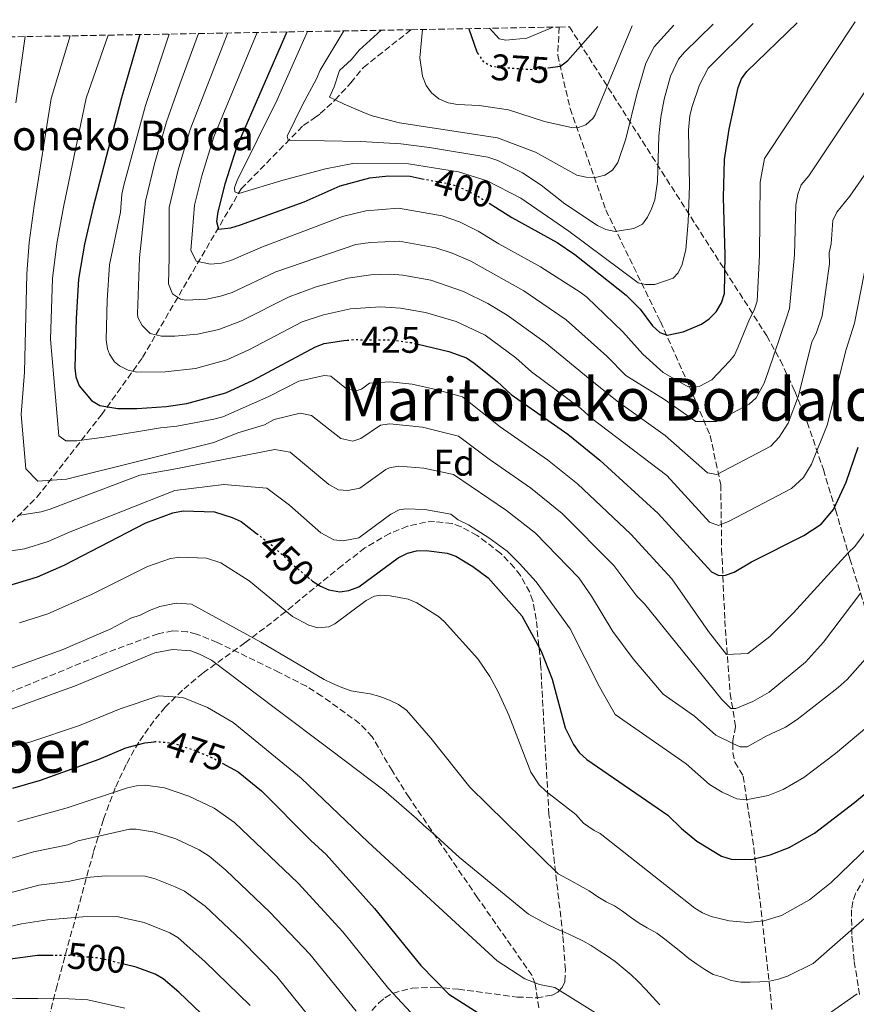
# Model space of a CAD drawing. Units: metres. Extents: x 620320 to 623754, y 4773448 to 4775822.
# Drawn here: x 620708 to 620934, y 4775507 to 4775773 of the extents above; entities that cross this region are included whole.
import ezdxf
from ezdxf.enums import TextEntityAlignment as Align

# ---------------------------------------------------------------- set-up
doc = ezdxf.new("R2010")
doc.units = ezdxf.units.M
doc.header["$MEASUREMENT"] = 0
doc.linetypes.add('DGN Style 3', pattern=[2.435890702152634, 1.739921930109024, -0.6959687720436097])
doc.linetypes.add('DGN Style 5', pattern=[1.217945351076317, 0.5219765790327072, -0.6959687720436097])
for name, color, linetype, lineweight in [('Barranco lineal', 142, 'DGN Style 3', 13), ('Cota de curva de nivel directora', 7, 'Continuous', 0), ('Curva de nivel directora', 30, 'Continuous', 30), ('Curva de nivel directora no vista', 30, 'DGN Style 5', 30), ('Curva de nivel intermedia', 30, 'Continuous', 0), ('Etiqueta de zona arbolada', 92, 'Continuous', 0), ('Senda', 7, 'DGN Style 3', 0), ('Texto de Borda', 7, 'Continuous', 0), ('Texto de Área (paraje) menor', 7, 'Continuous', 0), ('Zona arbolada', 92, 'DGN Style 3', 0)]:
    doc.layers.add(name, color=color, linetype=linetype, lineweight=lineweight)
doc.styles.add('Style-Arial', font='arial.ttf')

msp = doc.modelspace()

# ---------------------------------------------------------------- linework, layer by layer
at = {"layer": 'Barranco lineal', "color": 142, "linetype": 'DGN Style 3', "lineweight": 13}
for points in [[(620634.6399999997, 4775457.560000001, 523.3399999999965), (620639.4500000002, 4775502.41, 502.0399999999936), (620642.0300000003, 4775524.57, 492.929999999993), (620657.4699999997, 4775558.67, 473.8600000000006), (620675.8099999996, 4775592.859999999, 458.2299999999959), (620692.2100000001, 4775623.619999999, 448.1000000000058), (620713.0899999999, 4775644.350000001, 436.7599999999948), (620730.5300000003, 4775666.66, 427.6600000000035), (620741.6399999997, 4775682.130000001, 416.4900000000052), (620768.2599999999, 4775727.65, 395.5299999999988), (620785.0199999996, 4775744.77, 390.1999999999971), (620788.0599999996, 4775746.800000001, 385), (620789.6100000005, 4775747.970000001, 384.1699999999983), (620793.6399999997, 4775751.65, 385), (620797.8499999996, 4775756.279999999, 384.1000000000058), (620801.2599999999, 4775760.460000001, 384.1000000000058), (620813.9600000001, 4775770.51, 376.9799999999959), (620814.1500000004, 4775770.619999999, 435)], [(620854.0599999996, 4775771.34, 435), (620853.7100000001, 4775763.77, 373.7200000000012), (620857.0300000003, 4775749.34, 378.0099999999948), (620866.6699999999, 4775721.970000001, 387.9700000000012), (620881.4000000004, 4775691.789999999, 398.4499999999971), (620889.2100000001, 4775674.359999999, 404.8099999999977), (620894.8200000003, 4775661.07, 409.9600000000065), (620897.7000000002, 4775647.789999999, 415.1199999999953), (620897.9400000004, 4775630.369999999, 421.8099999999977), (620898.79, 4775611.109999999, 427.4799999999959), (620900.2599999999, 4775591.41, 433.1499999999942), (620901.6699999999, 4775582.480000001, 435.7799999999989), (620901, 4775578.710000001, 435.7799999999989), (620900.9500000002, 4775577.890000001, 440), (620901, 4775575.42, 440), (620901.4699999997, 4775572.869999999, 439.9900000000052), (620903.7800000003, 4775569.029999999, 440.0899999999965), (620906.6299999999, 4775549.710000001, 449.1300000000047), (620910.8799999999, 4775512.59, 460.8099999999977), (620913.8300000001, 4775480.480000001, 467.8500000000058)]]:
    msp.add_polyline3d(points, dxfattribs=at)
at = {"layer": 'Curva de nivel directora', "color": 30, "linetype": 'Continuous', "lineweight": 30, "flags": 128}
for points, elevation in [([(620829.6999999998, 4775770.9), (620831.8199999988, 4775764.680000001), (620832.0499999991, 4775764.330000003)], 375), ([(620835.1600000004, 4775723.75), (620841.2600000004, 4775719.910000003), (620853.5599999982, 4775713.130000004), (620858.29, 4775709.890000002), (620872.1599999993, 4775698.900000001), (620875.9700000003, 4775695.190000001), (620879.2999999986, 4775690.689999999), (620881.2399999986, 4775688.86), (620883.2399999992, 4775688.150000002), (620887.5700000009, 4775689.03), (620892.4699999982, 4775691.130000002), (620894.5299999992, 4775692.550000001), (620896.4800000003, 4775694.480000002), (620897.8899999985, 4775696.880000001), (620898.7299999989, 4775699.410000001), (620898.8999999989, 4775709.770000001), (620898.4599999986, 4775725.350000001), (620898.7000000001, 4775735.590000002), (620899.9999999986, 4775743.760000002), (620902.3700000001, 4775754.980000001), (620903.3200000002, 4775757.320000002), (620904.7599999994, 4775759.330000003), (620918.3499999995, 4775772.49)], 400), ([(620851.0300000003, 4775760.370000001), (620854.4000000008, 4775760.800000003), (620856.3900000001, 4775762.32), (620864.5099999984, 4775771.52)], 375), ([(620740.8699999994, 4775769.310000001), (620735.9299999995, 4775752.210000004), (620728.1899999991, 4775722.42), (620725.9400000006, 4775712.67), (620724.2899999988, 4775703.289999999), (620723.6799999987, 4775692.670000002), (620723.35, 4775679.340000001), (620723.5800000002, 4775676.850000001), (620724.49, 4775674.480000001), (620727.8699999994, 4775670.539999999), (620730.1099999992, 4775669.11), (620734.9399999994, 4775668.310000001), (620740.1999999988, 4775668.320000002), (620747.9699999982, 4775668.850000001), (620753.5599999984, 4775669.720000001), (620764.0799999994, 4775672.58), (620771.4800000001, 4775675.95), (620788.329999999, 4775684.970000002), (620790.6699999992, 4775685.860000002), (620795.9199999997, 4775686.67), (620796.8200000003, 4775686.770000001)], 425), ([(620780.5599999994, 4775770.020000001), (620767.0299999998, 4775739.080000001), (620763.8099999989, 4775728.880000002), (620761.9600000004, 4775721.449999999), (620761.5499999991, 4775718.859999999), (620762.079999999, 4775716.730000001), (620765.480000001, 4775717.090000001), (620768.0999999982, 4775717.949999999), (620785.2099999986, 4775724.160000001), (620794.9200000004, 4775728.45), (620802.9699999993, 4775730.660000001), (620807.9999999985, 4775731.170000001), (620813.8199999989, 4775731.040000001), (620817.109999999, 4775730.400000001)], 400), ([(620816.0299999994, 4775685.670000001), (620824.2599999994, 4775683.730000001), (620829.0299999993, 4775682.01), (620831.0900000001, 4775680.560000001), (620837.3299999986, 4775675.619999999), (620841.1100000005, 4775672.119999999), (620856.3900000001, 4775661.390000001), (620865.0499999992, 4775654.380000001), (620880.8200000006, 4775639.960000002), (620895.2099999986, 4775624.230000001), (620897.2000000001, 4775623.230000001), (620898.9500000002, 4775623.32), (620901.2999999993, 4775624.17), (620906.0200000001, 4775626.890000001), (620920.150000001, 4775634.01), (620924.7599999999, 4775637.09), (620928.0999999992, 4775641.090000001), (620931.5100000001, 4775648.460000002), (620934.769999999, 4775657.900000001)], 425), ([(620705.2400000005, 4775620.41), (620713.229999999, 4775622.920000001), (620720.48, 4775625.990000002), (620742.4899999998, 4775637.460000001), (620749.839999999, 4775640.12), (620752.6299999986, 4775640.720000002), (620761.0599999997, 4775640.470000002), (620765.8200000006, 4775638.92), (620768.2300000001, 4775637.78), (620772.3799999986, 4775634.590000001)], 450), ([(620787.0199999991, 4775622.12), (620787.5199999998, 4775621.7), (620789.6199999986, 4775620.340000001), (620791.9400000009, 4775619.390000002), (620794.8400000001, 4775618.79), (620797.3300000001, 4775619.199999999), (620800.03, 4775620.189999999), (620810.6000000002, 4775628.01), (620813.1699999986, 4775629.270000001), (620815.5999999981, 4775629.87), (620818.22, 4775629.95), (620823.8100000002, 4775629.26), (620826.1999999996, 4775628.5), (620830.8099999985, 4775625.710000004), (620834.9300000002, 4775622.65), (620844.0299999996, 4775612.320000002), (620849.2399999998, 4775602.84), (620852.2199999993, 4775595.250000001), (620855.7199999996, 4775582.140000002), (620857.9699999982, 4775577.570000002), (620859.5199999994, 4775575.480000001), (620861.5199999999, 4775573.59), (620883.4200000003, 4775558.5), (620887.0799999991, 4775554.939999999), (620891.2799999992, 4775551.5), (620897.8899999985, 4775547.449999999), (620900.5300000005, 4775546.650000001), (620905.9599999997, 4775546.560000001), (620911.0299999992, 4775547.77), (620916.1199999988, 4775549.780000002), (620922.9899999996, 4775553.660000001), (620933.79, 4775561.930000002), (620940.1099999989, 4775567.180000001)], 450), ([(620717.5299999996, 4775520.650000002), (620713.2999999983, 4775520.67), (620705.2899999997, 4775519.520000001), (620679.1200000001, 4775513.41), (620663.1499999998, 4775511.689999999), (620647.6499999989, 4775508.28), (620642.4299999997, 4775507.710000004), (620637.3600000005, 4775507.560000001), (620629.6199999999, 4775508.560000002), (620625.4899999994, 4775511.49), (620623.9400000003, 4775513.54), (620620.7100000004, 4775520.600000001), (620612.0099999988, 4775543.350000001), (620606.459999999, 4775555.670000001), (620602.5599999985, 4775565.789999999), (620597.4199999998, 4775582.07), (620596.1500000004, 4775587.45), (620591.8200000008, 4775600.11)], 500.0000000000009), ([(620706.6500000008, 4775565.850000001), (620714.0699999996, 4775567.970000001), (620729.879999999, 4775573.619999999), (620737.1399999987, 4775576.67), (620742.1999999993, 4775578.09), (620744.7599999985, 4775578.36)], 475), ([(620763.0899999993, 4775572.590000001), (620767.4299999999, 4775570.250000001), (620773.7099999986, 4775565.119999999), (620787.0100000001, 4775551.699999999), (620791.2100000001, 4775547.890000002), (620804.23, 4775533.320000002), (620816.7000000001, 4775517.920000001), (620824.2999999997, 4775510.189999999), (620838.1100000008, 4775501.330000001), (620842.979999999, 4775499.410000001), (620848.1800000003, 4775498.350000001), (620855.0099999988, 4775494.730000001), (620862.8299999997, 4775487.03), (620876.1, 4775470.080000001), (620881.7899999986, 4775464.9), (620886.3899999985, 4775462.560000002), (620891.1699999997, 4775460.789999999), (620898.8699999999, 4775460.17), (620909.65, 4775460.550000001), (620914.6700000003, 4775461.619999999), (620922.4100000006, 4775464.230000001), (620931.6699999988, 4775468.99), (620938.1599999998, 4775473.440000001)], 475), ([(620763.42, 4775499.25), (620751.4399999996, 4775510.740000002), (620747.1599999992, 4775514.310000001), (620744.9999999999, 4775515.570000002), (620739.8999999993, 4775517.480000001), (620736.5800000001, 4775518.27)], 500.0000000000005)]:
    msp.add_lwpolyline(points, dxfattribs=dict(at, elevation=elevation))
at = {"layer": 'Curva de nivel directora no vista', "color": 30, "linetype": 'DGN Style 5', "lineweight": 30, "flags": 128}
for points, elevation in [([(620832.0499999991, 4775764.330000003), (620833.5600000002, 4775762.060000001), (620835.7999999997, 4775760.810000001), (620837.4699999993, 4775760.490000002), (620847.2100000002, 4775759.880000002), (620851.0300000003, 4775760.370000001)], 375), ([(620817.109999999, 4775730.400000001), (620824.6100000005, 4775728.950000001), (620827.0099999988, 4775728.250000001), (620832.0999999982, 4775725.67), (620835.1600000004, 4775723.75)], 400), ([(620796.8200000003, 4775686.770000001), (620798.4499999997, 4775686.930000001), (620808.9999999999, 4775686.9), (620814.1200000006, 4775686.12), (620816.0299999994, 4775685.670000001)], 425), ([(620772.3799999986, 4775634.590000001), (620777.0500000002, 4775631.000000001), (620781.2700000004, 4775626.939999999), (620787.0199999991, 4775622.12)], 450), ([(620744.7599999985, 4775578.36), (620745.0400000003, 4775578.390000002), (620747.7600000004, 4775578.230000001), (620750.38, 4775577.79), (620755.4099999992, 4775576.16), (620760.4899999998, 4775574.000000002), (620763.0899999993, 4775572.590000001)], 475), ([(620736.5800000001, 4775518.27), (620729.6899999989, 4775519.930000001), (620721.8700000002, 4775520.640000001), (620717.5299999996, 4775520.650000002)], 500.000000000001)]:
    msp.add_lwpolyline(points, dxfattribs=dict(at, elevation=elevation))
at = {"layer": 'Curva de nivel intermedia', "color": 30, "linetype": 'Continuous', "lineweight": 0, "flags": 128}
for points, elevation in [([(620756.7200000011, 4775769.600000001), (620751.690000002, 4775755.930000001), (620748.1100000013, 4775745.730000001), (620744.8900000004, 4775734.439999999), (620742.4100000015, 4775724.349999999), (620740.7900000011, 4775709.029999998), (620740.2600000014, 4775693.939999999), (620740.3399999996, 4775692.949999999), (620741.5399999998, 4775690.77), (620743.650000002, 4775688.609999998), (620746.7200000011, 4775687.84), (620750.3100000008, 4775687.83), (620756.4599999997, 4775688.38), (620762.1900000006, 4775689.699999999), (620768.2900000005, 4775692.019999999), (620781.1800000007, 4775698.499999999), (620788.4899999998, 4775701.179999999), (620797.0400000017, 4775703.539999999), (620803.2599999999, 4775704.410000001), (620808.5999999997, 4775704.609999999), (620811.91, 4775704.359999999), (620819.4000000001, 4775703), (620828.2400000002, 4775699.970000001), (620834.7900000016, 4775696.689999999), (620840.0800000001, 4775693.579999999), (620850.3399999995, 4775686.17), (620862.4200000007, 4775676.17), (620869.740000001, 4775670.32), (620882.7300000017, 4775661.050000001), (620894.12, 4775650.99), (620896.600000001, 4775650.529999999), (620911.2000000012, 4775658.17), (620913.4900000001, 4775660.59), (620915.9300000009, 4775664.399999999), (620918.6700000013, 4775671.76), (620922.29, 4775686.319999999), (620923.4299999999, 4775688.55), (620925.0400000014, 4775693.369999999), (620927.070000001, 4775707.390000001), (620926.9800000016, 4775710.390000001), (620927.5300000014, 4775712.830000001), (620927.9500000017, 4775719.069999999), (620929.0500000014, 4775721.32), (620932.5400000005, 4775725.67), (620965.5300000019, 4775773.33)], 415.0000000000002), ([(620764.6200000005, 4775769.740000002), (620754.5100000006, 4775743.699999998), (620751.2500000016, 4775732.810000001), (620748.7999999997, 4775722.59), (620748.8500000011, 4775709.08), (620748.6299999999, 4775701.99), (620749.7400000007, 4775699.289999999), (620751.9000000021, 4775697.83), (620753.27, 4775697.58), (620758.8600000002, 4775697.869999998), (620762.6399999999, 4775698.67), (620765.8300000017, 4775699.699999999), (620777.6, 4775705.27), (620799.2200000009, 4775712.63), (620803.1600000015, 4775713.159999999), (620810.900000002, 4775713.49), (620820.8100000005, 4775711.730000001), (620825.1700000013, 4775710.279999998), (620830.2300000018, 4775708.09), (620844.5700000006, 4775700.100000001), (620855.9400000009, 4775692.289999999), (620866.9400000002, 4775682.509999998), (620872.07, 4775677.24), (620882.5300000006, 4775670.81), (620891.0100000009, 4775664.849999998), (620896.5300000019, 4775664.849999998), (620905.3899999998, 4775669.509999999), (620907.2600000006, 4775671.199999998), (620909.3799999997, 4775675.159999999), (620910.4900000005, 4775678.21), (620915.4800000016, 4775692.800000002), (620916.2700000006, 4775695.329999999), (620917.6299999997, 4775709.849999999), (620917.9900000017, 4775723.26), (620918.4600000011, 4775726.220000001), (620919.3799999999, 4775728.720000001), (620921.4400000006, 4775731.170000001), (620949.3200000002, 4775773.039999997)], 410), ([(620772.5900000011, 4775769.880000002), (620760.8800000009, 4775741.680000001), (620757.6199999999, 4775731.180000001), (620755.6200000015, 4775723.249999999), (620755.0700000017, 4775716.389999999), (620754.6400000004, 4775711.09), (620756.1199999999, 4775708.11), (620759.9900000013, 4775707.33), (620762.9100000004, 4775707.569999999), (620765.4899999998, 4775708.329999999), (620774.0300000005, 4775712.029999998), (620795.6300000013, 4775720.140000001), (620801.9299999999, 4775721.720000001), (620810.7000000008, 4775722.390000001), (620822.5100000015, 4775720.390000001), (620827.2200000011, 4775718.74), (620832.1699999997, 4775716.239999999), (620837.7599999999, 4775712.819999999), (620849.07, 4775706.609999998), (620859.7100000017, 4775699.769999999), (620861.5300000011, 4775698.409999999), (620871.2899999998, 4775689.029999998), (620876.650000002, 4775683.050000002), (620882.1200000015, 4775678.020000001), (620888.9000000008, 4775674.189999999), (620892.0900000005, 4775674.399999999), (620895.2700000012, 4775676.09), (620900.0800000012, 4775681.140000001), (620901.4500000014, 4775682.709999999), (620902.4200000014, 4775685.019999999), (620905.4600000014, 4775692.5), (620906.7100000008, 4775694.909999999), (620907.490000001, 4775697.289999999), (620908.1400000014, 4775709.750000001), (620908.3500000014, 4775729.430000001), (620909.5100000014, 4775735.84), (620933.9700000011, 4775772.77)], 405.0000000000003), ([(620786.1200000006, 4775770.119999998), (620777.9300000009, 4775751.71), (620767.1900000008, 4775729.869999999), (620766.4000000019, 4775728.019999999), (620766.5700000017, 4775726.83), (620767.630000001, 4775726.369999999), (620779.5800000004, 4775730.039999999), (620790.990000001, 4775733.079999999), (620798.3600000005, 4775734.480000001), (620813.4099999999, 4775734.449999999), (620826.9000000014, 4775732.23), (620834.6799999998, 4775729.8), (620843.7400000013, 4775725.140000001), (620856.7099999997, 4775716.230000001), (620875.3600000001, 4775702.23), (620877.3600000006, 4775701.789999999), (620879.8600000017, 4775701.859999998), (620884.8799999999, 4775703.56), (620886.2000000008, 4775704.99), (620887.2600000004, 4775707.25), (620888.2300000003, 4775711.250000001), (620888.8700000017, 4775718.73), (620889.2500000017, 4775728.499999999), (620889.0100000004, 4775743.5), (620889.3800000015, 4775747.449999999), (620889.9700000016, 4775749.869999997), (620892.000000001, 4775755.739999999), (620894.2899999999, 4775760.199999998), (620906.4100000013, 4775772.269999999)], 395.0000000000003), ([(620795.9100000006, 4775770.3), (620789.6100000018, 4775759.66), (620788.5600000013, 4775757.4), (620784.8200000019, 4775750.300000002), (620780.6599999999, 4775741.890000001), (620780.9400000017, 4775740.769999999), (620800.5500000009, 4775740.470000001), (620811.310000001, 4775739.77), (620819.0899999995, 4775738.800000002), (620834.8099999995, 4775736.180000001), (620837.5099999995, 4775735.34), (620844.2100000007, 4775731.959999999), (620849.2199999997, 4775728.619999998), (620855.6000000011, 4775723.570000002), (620864.4000000011, 4775717.730000001), (620866.690000002, 4775716.67), (620869.2100000011, 4775716.109999999), (620874.1900000012, 4775716.939999999), (620876.5300000014, 4775718.130000001), (620877.9500000007, 4775720.029999998), (620879.0400000014, 4775722.279999999), (620879.890000001, 4775724.670000001), (620880.5800000015, 4775729.619999999), (620881.0100000007, 4775742.009999999), (620881.5400000004, 4775746.970000001), (620882.4299999999, 4775751.890000001), (620884.1100000008, 4775758.109999998), (620886.3000000013, 4775762.67), (620887.8900000006, 4775764.58), (620895.6900000013, 4775772.079999999)], 390.0000000000003), ([(620806.0499999993, 4775770.480000001), (620800.1200000017, 4775765.13), (620798.0000000005, 4775762.590000001), (620794.8100000009, 4775759.62), (620793.3200000002, 4775755.17), (620792.0400000016, 4775752.409999999), (620793.6399999997, 4775751.649999999), (620796.0700000017, 4775750.5), (620801.1100000018, 4775748.33), (620803.5800000017, 4775747.329999999), (620811.0100000015, 4775745.470000001), (620837.4500000015, 4775741.4), (620847.6900000009, 4775737.529999999), (620858.86, 4775731.32), (620861.3400000011, 4775730.769999998), (620863.9299999995, 4775730.730000001), (620866.4400000018, 4775731.34), (620868.4700000013, 4775732.730000001), (620869.9000000019, 4775734.730000001), (620872.060000001, 4775741.119999999), (620875.0200000004, 4775753.259999999), (620877.4400000012, 4775761.59), (620879.7099999997, 4775766.039999999), (620885.0300000019, 4775771.890000001)], 385), ([(620817.2099999997, 4775770.680000001), (620816.5000000012, 4775763.050000001), (620817.1500000015, 4775758.09), (620818.1399999994, 4775755.569999999), (620819.6300000004, 4775753.569999999), (620821.6100000007, 4775751.949999998), (620824.0899999996, 4775750.889999999), (620826.5999999996, 4775750.470000002), (620832.4900000016, 4775750.189999999), (620840.4000000019, 4775749.01), (620850.1100000015, 4775745.86), (620857.7400000002, 4775744.17), (620859.2800000003, 4775744.189999999), (620861.2899999997, 4775744.939999999), (620863.1900000018, 4775746.630000001), (620863.7999999998, 4775747.659999999), (620873.790000001, 4775771.689999999)], 380.0000000000006), ([(620835.2600000009, 4775770.999999999), (620837.8899999995, 4775768.179999999), (620839.6799999999, 4775767.81), (620845.3500000006, 4775768.38), (620852.4500000018, 4775771.31)], 370.0000000000005), ([(620709.9800000014, 4775768.76), (620707.4100000008, 4775750.84)], 440.0000000000001), ([(620722.1200000006, 4775768.980000001), (620716.9500000007, 4775752.029999999), (620712.3799999997, 4775723.05), (620711.0499999997, 4775713.189999999), (620710.3700000002, 4775704.739999999), (620709.7199999997, 4775678.149999999), (620708.8600000015, 4775666.759999999), (620710.1600000003, 4775652.029999999), (620713.3699999999, 4775648.679999999), (620721.1100000005, 4775649.24), (620760.900000001, 4775659.2), (620767.3099999992, 4775661.759999999), (620774.4999999999, 4775663.970000001), (620777.1500000008, 4775665.390000002), (620784.1700000014, 4775667.07), (620787.2600000005, 4775666.489999998), (620795.1799999997, 4775660.239999999), (620798.3800000005, 4775659.499999999), (620800.5799999998, 4775660.230000001), (620805.8400000016, 4775663.859999998), (620808.3300000015, 4775664.189999999), (620817.2200000008, 4775663.310000001), (620826.9400000017, 4775660.91), (620835.1500000014, 4775654.67), (620846.380000001, 4775646.910000001), (620854.8600000013, 4775640.009999999), (620868.82, 4775625.970000001), (620874.8100000003, 4775617.980000001), (620875.2700000008, 4775617.369999998), (620877.0900000002, 4775615.560000001), (620898.0000000002, 4775589.8), (620900.4299999999, 4775587.29), (620901.7599999999, 4775587.350000001), (620906.38, 4775589.189999999), (620910.7499999999, 4775591.710000001), (620920.5900000012, 4775599.810000001), (620925.4200000014, 4775605.220000001), (620935.510000001, 4775618.59)], 435), ([(620732.3300000009, 4775769.159999999), (620726.4400000012, 4775752.119999998), (620720.280000001, 4775722.730000001), (620718.4900000007, 4775712.929999999), (620717.3000000016, 4775703.430000001), (620716.7500000016, 4775687.059999999), (620719.0499999995, 4775660.930000001), (620720.9000000001, 4775659.609999998), (620723.8399999995, 4775659.649999999), (620731.2800000004, 4775660.57), (620746.4900000007, 4775663.149999999), (620750.8800000006, 4775663.529999999), (620760.8499999996, 4775665.439999999), (620763.2700000004, 4775666.07), (620775.7000000001, 4775671.550000002), (620783.8300000017, 4775675.760000001), (620790.6900000015, 4775677.249999999), (620792.4000000014, 4775677.100000001), (620796.6799999995, 4775673.61), (620799.1600000006, 4775673.149999999), (620800.7600000009, 4775673.579999999), (620802.8799999999, 4775675.140000002), (620808.3800000007, 4775675.579999999), (620814.4200000003, 4775674.869999998), (620820.7800000014, 4775673.51), (620827.980000001, 4775671.46), (620838.1300000009, 4775663.390000001), (620850.9299999997, 4775654.510000001), (620859.0299999999, 4775648.029999998), (620873.4600000002, 4775634.430000001), (620884.4700000007, 4775622.34), (620894.4199999995, 4775608.099999999), (620899.29, 4775601.939999999), (620905.020000001, 4775602.149999999), (620910.9700000011, 4775606.81), (620917.3400000012, 4775613.169999998), (620932.050000001, 4775629.390000001), (620933.9199999997, 4775631.060000001), (620937.4700000014, 4775635.889999999)], 430.0000000000002), ([(620748.7800000019, 4775769.449999998), (620742.4000000004, 4775750.16), (620736.6100000013, 4775728.640000001), (620736.0200000012, 4775726.180000001), (620735.6500000001, 4775721.349999999), (620732.6799999997, 4775707.16), (620732.0400000003, 4775697.56), (620731.7800000011, 4775686.890000001), (620732.150000002, 4775684.439999999), (620732.6900000008, 4775683), (620734.060000001, 4775680.91), (620735.390000001, 4775679.849999999), (620737.72, 4775678.710000001), (620740.1200000005, 4775678.140000001), (620747.7500000015, 4775678.230000001), (620755.920000001, 4775679.180000001), (620764.360000001, 4775681.480000001), (620770.280000002, 4775684.180000001), (620784.7500000005, 4775691.730000001), (620790.4400000012, 4775693.65), (620797.7400000012, 4775695.24), (620805.8500000006, 4775695.79), (620811.2800000019, 4775695.470000001), (620817.9699999996, 4775694.27), (620826.2500000009, 4775691.849999999), (620834.0899999997, 4775688.109999999), (620842.4000000001, 4775681.989999999), (620846.6500000014, 4775678.230000001), (620859.8900000005, 4775668.310000001), (620862.9100000003, 4775665.630000001), (620883.150000002, 4775650.199999998), (620894.6600000008, 4775637.609999998), (620897.0900000005, 4775636.740000002), (620899.9400000004, 4775637.880000001), (620916.7500000012, 4775646.71), (620920.0300000003, 4775649.710000002), (620922.2200000007, 4775653.27), (620926.4600000009, 4775663.88), (620931.5400000014, 4775684.24), (620933.8200000012, 4775691.399999999), (620937.2400000012, 4775708.880000001)], 420), ([(620707.9299999995, 4775639.430000001), (620714.2900000007, 4775640.46), (620716.6800000002, 4775641.189999999), (620722.7900000013, 4775643.489999998), (620740.8800000005, 4775650.310000001), (620749.6600000003, 4775651.899999999), (620777.3200000006, 4775657.269999999), (620781.5099999993, 4775656.52), (620791.8899999995, 4775647.789999999), (620794.5400000005, 4775646.41), (620797.0400000017, 4775646.23), (620800.2400000002, 4775646.779999999), (620807.2600000009, 4775651.84), (620808.2800000003, 4775652.329999999), (620810.7700000001, 4775652.74), (620817.5600000005, 4775652.189999998), (620825.5400000003, 4775650.480000001), (620839.8400000009, 4775640.82), (620847.7199999999, 4775634.66), (620859.4200000011, 4775622.640000002), (620862.8200000008, 4775617.699999999), (620868.5300000017, 4775608.140000001), (620874.0400000014, 4775600.71), (620882.1500000006, 4775591.17), (620890.6300000009, 4775585.220000001), (620896.3600000018, 4775580.119999999), (620900.9500000007, 4775577.890000001), (620902.9300000012, 4775576.930000001), (620904.8400000001, 4775576.930000001), (620909.9200000005, 4775579.859999999), (620915.1599999998, 4775582.289999999), (620918.28, 4775584.310000001), (620929.370000001, 4775592.969999999), (620931.8099999996, 4775595.189999999), (620937.4600000002, 4775601.539999999)], 440.0000000000001), ([(620699.4700000016, 4775628.88), (620709.7700000012, 4775630.429999999), (620716.1600000015, 4775632.449999999), (620722.1200000006, 4775635.029999998), (620750.370000001, 4775646.220000001), (620763.5800000011, 4775647.800000001), (620775.1799999994, 4775646.800000002), (620781.3300000007, 4775642.190000001), (620789.7100000002, 4775634.749999999), (620793.2400000019, 4775632.9), (620795.7400000007, 4775632.579999999), (620799.980000001, 4775633.380000001), (620808.6500000011, 4775639.779999998), (620810.9100000008, 4775640.980000001), (620812.67, 4775641.279999998), (620817.7999999998, 4775641.079999999), (620824.8600000007, 4775639.81), (620826.8000000007, 4775638.24), (620829.5900000003, 4775636.929999999), (620835.070000001, 4775633.449999998), (620839.9999999995, 4775629.77), (620843.3800000015, 4775626.479999999), (620847.9099999999, 4775621.539999999), (620857.0700000019, 4775608.84), (620864.9900000012, 4775593.15), (620869.2300000013, 4775585.66), (620888.3800000001, 4775572.400000001), (620894.6699999999, 4775566.810000001), (620898.0800000008, 4775564.720000001), (620902.0800000017, 4775562.92), (620904.5700000017, 4775562.649999999), (620910.4800000016, 4775563.809999999), (620914.5499999997, 4775565.420000001), (620920.150000001, 4775568.720000001), (620928.6800000004, 4775575.15), (620937.1500000019, 4775582.260000001)], 445), ([(620708.4200000011, 4775610.42), (620716.0400000009, 4775612.86), (620727.8600000006, 4775618.090000001), (620743.0000000016, 4775625.649999999), (620749.1600000019, 4775627.8), (620751.6100000015, 4775628.220000001), (620758.9200000007, 4775627.939999999), (620762.7300000016, 4775626.699999998), (620770.4299999997, 4775621.800000001), (620782.1200000017, 4775612.16), (620786.5300000019, 4775609.84), (620788.9400000013, 4775609.119999998), (620791.8600000005, 4775609.390000001), (620793.51, 4775610.199999998), (620801.9500000001, 4775616.45), (620804.2200000011, 4775617.63), (620805.9700000011, 4775617.949999999), (620808.4500000001, 4775617.779999999), (620813.3099999992, 4775616.820000002), (620815.7000000009, 4775615.819999999), (620821.47, 4775612.17), (620823.0400000013, 4775610.779999999), (620832.0800000003, 4775600.75), (620835.3900000006, 4775595.929999999), (620837.6300000002, 4775591.850000001), (620840.5000000002, 4775585.49), (620846.4600000015, 4775570.099999999), (620848.7200000013, 4775566.719999999), (620850.5400000007, 4775564.88), (620858.5400000004, 4775558.659999999), (620860.6600000015, 4775556.369999998), (620863.5700000018, 4775554.42), (620865.1800000012, 4775553.579999999), (620890.6800000002, 4775533.449999998), (620892.79, 4775532.13), (620895.1200000015, 4775531.189999999), (620899.9699999995, 4775529.98), (620904.9699999995, 4775529.529999998), (620909.2900000003, 4775530.02), (620914.1000000003, 4775531.449999998), (620921.6600000019, 4775535.699999999), (620927.4700000011, 4775540.319999999), (620942.9699999999, 4775555.26)], 455.0000000000001), ([(620693.6800000002, 4775593.74), (620719.8899999999, 4775603.199999999), (620733.0900000008, 4775608.869999998), (620738.4800000021, 4775611.680000001), (620740.9400000009, 4775612.5), (620743.5100000014, 4775613.83), (620746.3299999998, 4775614.859999998), (620750.6900000006, 4775615.730000001), (620754.8400000014, 4775615.5), (620773.5099999997, 4775605.260000001), (620790.630000001, 4775595.159999999), (620792.910000001, 4775594.06), (620795.4400000012, 4775593.019999999), (620797.92, 4775592.140000001), (620800.5900000011, 4775591.689999999), (620803.1000000013, 4775591.259999999), (620805.6900000018, 4775590.529999998), (620808.3000000003, 4775589.59), (620810.75, 4775588.439999999), (620812.9100000014, 4775586.890000001), (620819.4300000014, 4775579.279999998), (620830.0000000016, 4775566.06), (620853.8300000009, 4775542.640000001), (620857.4600000008, 4775540.720000001), (620859.7100000017, 4775539.48), (620862.1799999992, 4775538.070000002), (620864.5500000007, 4775536.49), (620866.7700000004, 4775535.140000001), (620869.0500000003, 4775534.01), (620871.1500000014, 4775532.600000001), (620873.2900000004, 4775531.019999999), (620875.7100000011, 4775529.380000001), (620877.8700000002, 4775528.09), (620880.4600000008, 4775526.649999999), (620882.6300000012, 4775525.009999999), (620884.7400000012, 4775523.320000002), (620886.9000000004, 4775521.630000001), (620889.0900000008, 4775519.800000001), (620891.2300000021, 4775518.249999999), (620893.3700000013, 4775516.859999999), (620895.6700000013, 4775515.509999999), (620898.15, 4775514.77), (620900.5400000017, 4775513.899999999), (620903.0700000019, 4775513.390000001), (620905.6300000012, 4775513.41), (620908.2500000009, 4775513.470000001), (620910.8400000014, 4775513.66), (620913.2900000013, 4775514.220000001), (620915.7099999996, 4775515.06), (620922.6100000018, 4775518.48), (620936.5300000003, 4775530.619999999)], 460), ([(620692.300000001, 4775582.07), (620719.4299999995, 4775592.050000001), (620723.2200000003, 4775593.34), (620744.9599999997, 4775602.359999999), (620749.7100000017, 4775603.230000001), (620754.6500000014, 4775602.859999999), (620757.0099999995, 4775602.029999998), (620760.1900000002, 4775600.390000001), (620777.5399999997, 4775587.279999998), (620792.35, 4775576.199999998), (620806.7500000013, 4775565.310000001), (620815.6000000003, 4775557.62), (620817.5400000005, 4775555.7), (620819.8499999995, 4775553.750000001), (620827.1600000006, 4775547.13), (620845.790000001, 4775531.77), (620848.5800000004, 4775530.270000001), (620850.9400000008, 4775529.000000001), (620853.3600000015, 4775527.82), (620855.6900000006, 4775526.83), (620858.0000000016, 4775525.779999999), (620860.5000000007, 4775524.600000001), (620862.7500000015, 4775523.300000001), (620864.8900000006, 4775521.859999999), (620867.0800000011, 4775520.480000001), (620869.190000001, 4775518.96), (620871.3600000015, 4775517.239999999), (620873.4700000014, 4775515.429999999), (620875.4299999995, 4775513.569999998), (620877.4600000011, 4775511.430000001), (620879.3099999997, 4775509.430000001), (620881.2800000011, 4775507.289999999)], 465.0000000000001), ([(620704.7399999998, 4775576.489999999), (620711.1700000004, 4775578.269999999), (620724.5700000003, 4775582.759999999), (620735.620000001, 4775587.189999999), (620746.0000000013, 4775590.740000002), (620752.5100000001, 4775590.329999999), (620759.1599999998, 4775587.569999999), (620766.1, 4775583.519999999), (620784.4000000017, 4775568.480000001), (620802.5300000012, 4775551.25), (620837.3600000021, 4775519.179999999), (620844.85, 4775514.36), (620848.7500000002, 4775512.829999999), (620852.9099999999, 4775511.98), (620865.730000001, 4775503.970000001)], 470), ([(620707.9800000008, 4775556.810000001), (620721.2800000003, 4775560.519999999), (620737.5700000002, 4775565.859999998), (620740.0300000011, 4775566.42), (620742.4500000018, 4775566.580000001), (620747.5800000015, 4775565.899999999), (620754.1500000008, 4775563.639999999), (620760.9099999999, 4775560.409999999), (620766.4599999998, 4775556.509999999), (620783.5900000003, 4775540.140000001), (620795.6700000014, 4775526.989999999), (620807.9699999995, 4775511.73), (620816.3800000004, 4775502.67)], 480.0000000000001), ([(620701.6799999998, 4775545.55), (620712.2000000009, 4775548.599999999), (620721.4299999999, 4775550.55), (620724.2500000007, 4775551.560000001), (620738.0900000011, 4775554.77), (620739.8700000001, 4775554.77), (620744.9300000007, 4775553.970000001), (620750.5900000001, 4775552.099999999), (620756.9300000013, 4775549.2), (620759.6200000002, 4775547.430000001), (620764.1200000019, 4775543.659999999), (620776.0199999998, 4775532.34), (620786.7900000011, 4775521.01), (620799.240000001, 4775505.550000002)], 485), ([(620687.6500000019, 4775532.65), (620713.6100000013, 4775539.59), (620721.5799999996, 4775540.579999999), (620726.5700000008, 4775541.689999999), (620731.6100000012, 4775542.179999999), (620742.3400000001, 4775542.019999999), (620745.0400000003, 4775541.289999999), (620750.4600000004, 4775539.159999999), (620752.9500000004, 4775537.99), (620758.4800000002, 4775533.92), (620768.4300000013, 4775524.56), (620777.8700000005, 4775514.98), (620795.8700000005, 4775492.609999999)], 490.0000000000001), ([(620678.120000001, 4775521.929999999), (620708.9800000022, 4775529.180000001), (620715.9300000013, 4775530.289999999), (620725.4700000011, 4775531.05), (620734.7000000002, 4775531.15), (620742.0899999997, 4775529.52), (620748.9699999996, 4775526.779999998), (620751.130000001, 4775525.519999998), (620758.5499999997, 4775518.940000001), (620770.6500000008, 4775507.119999998)], 495), ([(620922.4500000009, 4775501.800000001), (620934.5600000012, 4775510.279999998)], 465.0000000000001), ([(620679.3900000006, 4775503.98), (620698.5400000017, 4775507.999999999), (620704.9299999998, 4775508.92), (620707.4199999998, 4775508.980000001), (620713.380000001, 4775508.980000001), (620721.7300000016, 4775508.949999998), (620726.8900000005, 4775508.640000001), (620736.8200000013, 4775506.419999998)], 505.0000000000001)]:
    msp.add_lwpolyline(points, dxfattribs=dict(at, elevation=elevation))
at = {"layer": 'Senda', "color": 7, "linetype": 'DGN Style 3', "lineweight": 0}
msp.add_polyline3d([(620848.6000000006, 4775506.480000001, 471.9600000000065), (620847.6200000015, 4775513.01, 470.9299999999931), (620846.7499999999, 4775515.25, 470.5700000000069), (620832.0500000013, 4775536.230000001, 466.7700000000041), (620813.5500000007, 4775563.300000002, 464.6300000000048), (620808.9999999999, 4775570.540000001, 463.800000000003), (620803.6099999986, 4775579.660000001, 462.1600000000035), (620800.2199999979, 4775583.300000002, 461.6100000000006), (620790.05, 4775590.66, 460.4600000000065), (620785.839999999, 4775593.32, 460.1399999999994), (620778.5399999988, 4775597.060000001, 459.9100000000035), (620761.7699999983, 4775605.180000001, 461.0599999999977), (620756.2099999995, 4775607.42, 461.4700000000012), (620753.7600000018, 4775608.000000001, 461.6300000000048), (620749.780000001, 4775608.28, 461.8200000000069), (620745.8200000002, 4775607.520000001, 461.6499999999943), (620731.7199999985, 4775602.340000002, 461.8899999999994), (620693.440000001, 4775586.65, 463.1499999999942)], dxfattribs=at)
at = {"layer": 'Zona arbolada', "color": 92, "linetype": 'DGN Style 3', "lineweight": 0}
for points in [[(620673.8499999996, 4775768.109999999, 452.2200000000012), (620814.1500000004, 4775770.619999999, 435), (620854.0599999996, 4775771.3402, 381.9205999999977), (620856.8300000001, 4775771.390000001, 380.8399999999965), (620910.1100000005, 4775687.970000001, 417.2599999999948), (620913.7800000003, 4775681.310000001, 420.2700000000041), (620917.6699999999, 4775673.039999999, 424.4499999999971), (620921.04, 4775664.630000001, 428.9799999999959), (620925.3899999997, 4775651.82, 435.9700000000012), (620928.6699999999, 4775640.960000001, 441.5099999999948), (620932.5700000003, 4775627.76, 447.2100000000065), (620936.5800000001, 4775614.699999999, 451.320000000007)], [(620856.8300000001, 4775771.390000001, 380.8399999999965), (620910.1100000005, 4775687.970000001, 417.2599999999948), (620913.7800000003, 4775681.310000001, 420.2700000000041), (620917.6699999999, 4775673.039999999, 424.4499999999971), (620921.04, 4775664.630000001, 428.9799999999959), (620925.3899999997, 4775651.82, 435.9700000000012), (620928.6699999999, 4775640.960000001, 441.5099999999948), (620932.5700000003, 4775627.76, 447.2100000000065), (620936.5800000001, 4775614.699999999, 451.320000000007)], [(620800.1500000004, 4775502.279999999, 499.1499999999942), (620805.4199999999, 4775507.82, 497.1399999999995), (620807.0499999998, 4775509.220000001, 496.6199999999953), (620809.2300000006, 4775510.449999999, 496.0500000000029), (620814.4100000003, 4775511.810000001, 494.9799999999959), (620820.4100000003, 4775512.050000001, 493.9799999999959), (620826.8700000001, 4775511.529999999, 493.0299999999989), (620842.7100000001, 4775509.4, 490.6499999999942), (620848.0099999999, 4775509.189999999, 489.6300000000047), (620852.1900000004, 4775509.92, 488.5299999999989), (620853.75, 4775510.75, 487.9400000000023), (620854.9000000004, 4775511.949999999, 487.320000000007), (620855.5899999999, 4775513.57, 486.6600000000035), (620855.75, 4775516.74, 485.6399999999995), (620855.0700000003, 4775526.140000001, 482.679999999993), (620851.3099999996, 4775558.710000001, 472.1300000000047), (620849.0800000001, 4775599.4, 460.0099999999948), (620847.8799999999, 4775611.350000001, 456.5899999999965), (620846.9699999997, 4775616.42, 455.1699999999983), (620846.1200000001, 4775618.75, 454.5800000000018), (620843.6100000005, 4775623.210000001, 453.6100000000006), (620842.0099999999, 4775625.32, 453.2299999999959), (620838.3200000003, 4775629.220000001, 452.7400000000052), (620831.9699999997, 4775634.050000001, 452.75), (620827.5899999999, 4775636.42, 453.3300000000018), (620825.1600000003, 4775637.279999999, 453.8699999999953), (620820.4600000001, 4775637.810000001, 455.1900000000023), (620818.04, 4775637.640000001, 455.9700000000012), (620813.1500000004, 4775636.529999999, 457.679999999993), (620808.3399999999, 4775634.609999999, 459.4199999999983), (620801.6500000004, 4775630.680000001, 461.7400000000052), (620795.54, 4775625.949999999, 463.4400000000023), (620782.1600000003, 4775615.07, 466.5200000000041), (620776.4600000001, 4775610.5, 468.1399999999995), (620769.25, 4775605.060000001, 470.7400000000052), (620757.8899999997, 4775596.859999999, 475.4499999999971), (620752.3700000001, 4775592.26, 478.1399999999995), (620747.7699999996, 4775587.680000001, 480.679999999993), (620744.6600000003, 4775584, 482.6300000000047), (620740.5999999996, 4775578.24, 485.5599999999977), (620737.1699999999, 4775572.199999999, 488.5), (620734.2699999996, 4775565.939999999, 491.429999999993), (620731.0499999998, 4775557.32, 495.3600000000006), (620728.3499999996, 4775548.470000001, 499.2799999999989), (620718.5499999998, 4775512.560000001, 514.8899999999994), (620707.0300000003, 4775467.33, 534.4100000000036)], [(620831.9699999997, 4775634.050000001, 452.75), (620827.5899999999, 4775636.42, 453.3300000000018), (620825.1600000003, 4775637.279999999, 453.8699999999953), (620820.4600000001, 4775637.810000001, 455.1900000000023), (620818.04, 4775637.640000001, 455.9700000000012), (620813.1500000004, 4775636.529999999, 457.679999999993), (620808.3399999999, 4775634.609999999, 459.4199999999983), (620801.6500000004, 4775630.680000001, 461.7400000000052), (620795.54, 4775625.949999999, 463.4400000000023), (620782.1600000003, 4775615.07, 466.5200000000041), (620776.4600000001, 4775610.5, 468.1399999999995), (620769.25, 4775605.060000001, 470.7400000000052), (620757.8899999997, 4775596.859999999, 475.4499999999971), (620752.3700000001, 4775592.26, 478.1399999999995), (620747.7699999996, 4775587.680000001, 480.679999999993), (620744.6600000003, 4775584, 482.6300000000047), (620740.5999999996, 4775578.24, 485.5599999999977), (620737.1699999999, 4775572.199999999, 488.5), (620734.2699999996, 4775565.939999999, 491.429999999993), (620731.0499999998, 4775557.32, 495.3600000000006), (620728.3499999996, 4775548.470000001, 499.2799999999989), (620718.5499999998, 4775512.560000001, 514.8899999999994), (620707.0300000003, 4775467.33, 534.4100000000036)], [(620800.1500000004, 4775502.279999999, 499.1499999999942), (620805.4199999999, 4775507.82, 497.1399999999995), (620807.0499999998, 4775509.220000001, 496.6199999999953), (620809.2300000006, 4775510.449999999, 496.0500000000029), (620814.4100000003, 4775511.810000001, 494.9799999999959), (620820.4100000003, 4775512.050000001, 493.9799999999959), (620826.8700000001, 4775511.529999999, 493.0299999999989), (620842.7100000001, 4775509.4, 490.6499999999942), (620848.0099999999, 4775509.189999999, 489.6300000000047), (620852.1900000004, 4775509.92, 488.5299999999989), (620853.75, 4775510.75, 487.9400000000023), (620854.9000000004, 4775511.949999999, 487.320000000007), (620855.5899999999, 4775513.57, 486.6600000000035), (620855.75, 4775516.74, 485.6399999999995), (620855.0700000003, 4775526.140000001, 482.679999999993), (620851.3099999996, 4775558.710000001, 472.1300000000047), (620849.0800000001, 4775599.4, 460.0099999999948), (620847.8799999999, 4775611.350000001, 456.5899999999965), (620846.9699999997, 4775616.42, 455.1699999999983), (620846.1200000001, 4775618.75, 454.5800000000018), (620843.6100000005, 4775623.210000001, 453.6100000000006), (620842.0099999999, 4775625.32, 453.2299999999959), (620838.3200000003, 4775629.220000001, 452.7400000000052), (620831.9699999997, 4775634.050000001, 452.75)], [(620936.6100000005, 4775541.730000001, 469.5200000000041), (620934.0899999999, 4775537.380000001, 470.6499999999942), (620933.3200000003, 4775535.17, 471.2200000000012), (620932.9900000002, 4775532.930000001, 471.8000000000029), (620933.0800000001, 4775525.850000001, 473.820000000007), (620933.7199999997, 4775518.99, 476.1199999999953), (620935.2199999997, 4775509.789999999, 479.6000000000058)], [(620936.6100000005, 4775541.730000001, 469.5200000000041), (620934.0899999999, 4775537.380000001, 470.6499999999942), (620933.3200000003, 4775535.17, 471.2200000000012), (620932.9900000002, 4775532.930000001, 471.8000000000029), (620933.0800000001, 4775525.850000001, 473.820000000007), (620933.7199999997, 4775518.99, 476.1199999999953), (620935.2199999997, 4775509.789999999, 479.6000000000058)]]:
    msp.add_polyline3d(points, dxfattribs=at)

# ---------------------------------------------------------------- texts
at = {"layer": 'Cota de curva de nivel directora', "color": 7, "linetype": 'Continuous', "lineweight": 0, "style": 'Style-Arial'}
for s, rotation, p in [('375', 356.43392, (620843.5676103459, 4775760.106948033, 375)), ('400', 343.61434, (620828.3232020028, 4775727.863325865, 400)), ('425', 359.7991299999999, (620808.6519257763, 4775686.894125586, 425)), ('450', 316.05296, (620780.5253816788, 4775627.658358303, 450)), ('475', 342.0136, (620756.040562882, 4775575.950116835, 475)), ('500', 354.80094, (620729.2249392011, 4775519.97225858, 500))]:
    msp.add_text(s, height=7.000000000000002, rotation=rotation, dxfattribs=at).set_placement(p, align=Align.MIDDLE_CENTER)
at = {"layer": 'Etiqueta de zona arbolada', "color": 92, "linetype": 'Continuous', "lineweight": 0, "style": 'Style-Arial'}
msp.add_text('Fd', height=7.000000000000002, dxfattribs=at).set_placement((620825.767441366, 4775653.690010001, 438.6199999999953), align=Align.MIDDLE_CENTER)
at = {"layer": 'Texto de Borda', "color": 7, "linetype": 'Continuous', "lineweight": 0, "style": 'Style-Arial'}
msp.add_text('Maritoneko Borda', height=8, dxfattribs=at).set_placement((620680.0199999993, 4775738.080000001, 453.6499999999942))
at = {"layer": 'Texto de Área (paraje) menor', "color": 7, "linetype": 'Continuous', "lineweight": 0, "style": 'Style-Arial'}
for s, p in [('Maritoneko Bordaldea', (620876.5792641094, 4775670.780010001, 426.3999999999942)), ('Enukunsenper', (620674.0045863601, 4775575.730010002, 473.0800000000018))]:
    msp.add_text(s, height=11.5, dxfattribs=at).set_placement(p, align=Align.MIDDLE_CENTER)

doc.saveas('drawing.dxf')
